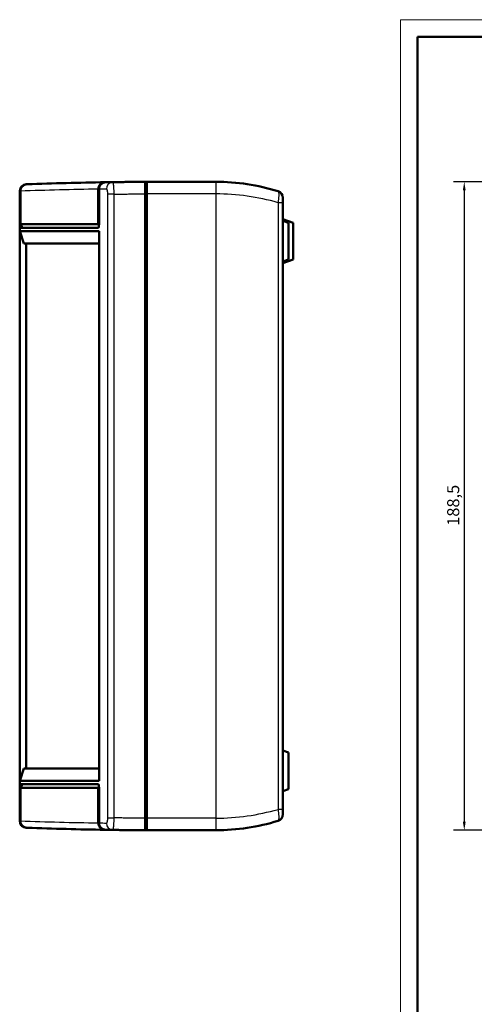
# Model space of a CAD drawing. Units: millimetres. Extents: x -111 to 841, y 0 to 594.
# Drawn here: x -111 to 21, y 308 to 594 of the extents above; entities that cross this region are included whole.
import ezdxf

# ---------------------------------------------------------------- set-up
doc = ezdxf.new("R2010")
doc.units = ezdxf.units.MM
doc.layers.get('0').update_dxf_attribs({"lineweight": 25})
for name, color, linetype, lineweight in [('Geometria schizzo(ISO)', 7, 'Continuous', 50), ('Quote(ISO)', 7, 'Continuous', 25), ('Spigoli tangenti visibili(ISO)', 251, 'Continuous', 30), ('Spigoli visibili(ISO)', 7, 'Continuous', 50)]:
    doc.layers.add(name, color=color, linetype=linetype, lineweight=lineweight)
doc.styles.add('DEFAULT-ISO~0', font='ARIAL.TTF')
doc.dimstyles.new('DEFAULT-ISO-Metodo 1b', dxfattribs={"dimtxt": 3.5, "dimasz": 2.5, "dimexe": 3.175, "dimexo": 0, "dimgap": 0.762, "dimtad": 1, "dimtoh": 1, "dimrnd": 1e-08, "dimtxsty": 'DEFAULT-ISO~0', "dimcen": 0.09, "dimdle": 10, "dimclrd": 2, "dimclre": 2, "dimclrt": 6, "dimazin": 2, "dimtfac": 0.714286, "dimtmove": 0, "dimatfit": 3, "dimfxl": 0, "dimtolj": 1, "dimlwd": 25, "dimlwe": 25, "dimarcsym": 0})

# ---------------------------------------------------------------- blocks, each defined once
blk = doc.blocks.new('Bordi A1')
at = {"layer": 'Geometria schizzo(ISO)', "color": 4, "lineweight": 18, "true_color": 0x00ffff}
for p, q in [((0, 594), (841, 594)), ((0, 0), (0, 594))]:
    blk.add_line(p, q, dxfattribs=at)
at = {"layer": 'Geometria schizzo(ISO)'}
for p, q in [((5, 5), (5, 589)), ((5, 589), (836, 589))]:
    blk.add_line(p, q, dxfattribs=at)
blk = doc.blocks.new('*D15')
at = {"layer": 'Defpoints', "color": 0, "linetype": 'Continuous'}
for p in [(41.31, 546.87), (18.55, 358.37), (41.31, 358.37)]:
    blk.add_point(p, dxfattribs=at)
at = {"layer": 'Quote(ISO)', "color": 2, "linetype": 'Continuous', "lineweight": 25}
for p, q in [((41.31, 546.87), (15.37, 546.87)), ((18.55, 544.37), (18.55, 360.87)), ((41.31, 358.37), (15.37, 358.37))]:
    blk.add_line(p, q, dxfattribs=at)
at = {"layer": 'Quote(ISO)', "color": 2, "linetype": 'Continuous'}
for points in [[(18.13, 544.37), (18.96, 544.37), (18.55, 546.87)], [(18.13, 360.87), (18.96, 360.87), (18.55, 358.37)]]:
    blk.add_solid(points, dxfattribs=at)
at = {"layer": 'Quote(ISO)', "color": 6, "linetype": 'Continuous', "lineweight": 25, "insert": (13.58, 446.87), "char_height": 3.5, "attachment_point": 1, "rotation": 90, "style": 'DEFAULT-ISO~0'}
blk.add_mtext('\\A1;188,5', dxfattribs=at)

msp = doc.modelspace()

# ---------------------------------------------------------------- linework, layer by layer
at = {"layer": 'Spigoli tangenti visibili(ISO)'}
for p, q in [((-53.678, 546.871), (-53.678, 543.371)), ((-85.17, 543.282), (-85.17, 361.963)), ((-83.241, 543.282), (-85.17, 543.282)), ((-83.241, 361.963), (-83.241, 543.282)), ((-73.678, 543.361), (-74.178, 543.361)), ((-53.678, 543.371), (-73.678, 543.371)), ((-53.678, 543.371), (-53.678, 361.871)), ((-34.178, 540.793), (-35.589, 540.793)), ((-35.589, 540.793), (-35.589, 364.449)), ((-110.464, 534.519), (-110.678, 534.519)), ((-110.678, 370.724), (-110.464, 370.724)), ((-34.178, 364.449), (-35.589, 364.449)), ((-85.17, 361.963), (-83.241, 361.963)), ((-73.678, 361.881), (-74.178, 361.881)), ((-53.678, 361.871), (-73.678, 361.871)), ((-53.678, 361.871), (-53.678, 358.371))]:
    msp.add_line(p, q, dxfattribs=at)
at = {"layer": 'Spigoli tangenti visibili(ISO)', "flags": 128}
for points in [[(-83.241, 543.282), (-83.243, 543.512), (-83.247, 543.742), (-83.252, 543.97), (-83.258, 544.195), (-83.266, 544.416), (-83.274, 544.633), (-83.284, 544.843), (-83.295, 545.047), (-83.307, 545.242), (-83.32, 545.428), (-83.334, 545.605), (-83.348, 545.771), (-83.364, 545.926), (-83.38, 546.07), (-83.397, 546.201), (-83.414, 546.32), (-83.432, 546.426), (-83.45, 546.519), (-83.468, 546.597), (-83.487, 546.662), (-83.506, 546.712), (-83.525, 546.748), (-83.545, 546.77), (-83.564, 546.777)], [(-85.492, 544.777), (-85.471, 544.774), (-85.451, 544.765), (-85.43, 544.75), (-85.41, 544.728), (-85.39, 544.701), (-85.37, 544.667), (-85.351, 544.628), (-85.333, 544.583), (-85.315, 544.532), (-85.298, 544.476), (-85.282, 544.414), (-85.266, 544.348), (-85.252, 544.277), (-85.238, 544.201), (-85.226, 544.122), (-85.214, 544.038), (-85.204, 543.951), (-85.195, 543.861), (-85.188, 543.768), (-85.182, 543.673), (-85.177, 543.577), (-85.173, 543.479), (-85.171, 543.38), (-85.17, 543.282)], [(-35.589, 544.138), (-35.558, 544.122), (-35.53, 544.093), (-35.503, 544.051), (-35.479, 543.996), (-35.458, 543.928), (-35.439, 543.848), (-35.423, 543.755), (-35.41, 543.649), (-35.399, 543.532), (-35.391, 543.402), (-35.387, 543.262), (-35.385, 543.112), (-35.387, 542.953), (-35.391, 542.784), (-35.399, 542.606), (-35.409, 542.421), (-35.423, 542.231), (-35.439, 542.035), (-35.458, 541.835), (-35.479, 541.63), (-35.503, 541.422), (-35.53, 541.213), (-35.558, 541.003), (-35.589, 540.793)], [(-83.241, 543.282), (-82.863, 543.287), (-82.486, 543.292), (-82.108, 543.296), (-81.731, 543.301), (-81.353, 543.306), (-80.975, 543.31), (-80.598, 543.314), (-80.22, 543.319), (-79.843, 543.323), (-79.465, 543.327), (-79.087, 543.33), (-78.71, 543.334), (-78.332, 543.338), (-77.954, 543.341), (-77.577, 543.344), (-77.199, 543.348), (-76.822, 543.351), (-76.444, 543.354), (-76.066, 543.356), (-75.689, 543.359), (-75.311, 543.362), (-74.933, 543.364), (-74.556, 543.367), (-74.178, 543.369)], [(-35.589, 364.449), (-35.558, 364.24), (-35.53, 364.029), (-35.503, 363.82), (-35.479, 363.612), (-35.458, 363.408), (-35.439, 363.208), (-35.423, 363.012), (-35.41, 362.821), (-35.399, 362.637), (-35.392, 362.46), (-35.387, 362.291), (-35.386, 362.131), (-35.387, 361.98), (-35.392, 361.84), (-35.399, 361.71), (-35.41, 361.593), (-35.423, 361.487), (-35.439, 361.394), (-35.458, 361.314), (-35.48, 361.247), (-35.504, 361.192), (-35.53, 361.15), (-35.558, 361.12), (-35.589, 361.104)], [(-85.17, 361.963), (-85.171, 361.864), (-85.173, 361.766), (-85.177, 361.668), (-85.182, 361.571), (-85.188, 361.477), (-85.195, 361.384), (-85.204, 361.294), (-85.214, 361.207), (-85.226, 361.123), (-85.238, 361.043), (-85.252, 360.968), (-85.266, 360.897), (-85.282, 360.83), (-85.298, 360.769), (-85.315, 360.713), (-85.333, 360.662), (-85.351, 360.616), (-85.37, 360.577), (-85.39, 360.544), (-85.41, 360.516), (-85.43, 360.494), (-85.451, 360.479), (-85.471, 360.47), (-85.492, 360.467)], [(-83.564, 358.467), (-83.545, 358.474), (-83.526, 358.496), (-83.507, 358.532), (-83.488, 358.583), (-83.469, 358.647), (-83.45, 358.726), (-83.432, 358.818), (-83.414, 358.924), (-83.397, 359.043), (-83.38, 359.175), (-83.364, 359.319), (-83.348, 359.474), (-83.334, 359.64), (-83.32, 359.816), (-83.307, 360.002), (-83.295, 360.198), (-83.284, 360.401), (-83.275, 360.612), (-83.266, 360.828), (-83.258, 361.05), (-83.252, 361.275), (-83.247, 361.503), (-83.243, 361.732), (-83.241, 361.963)], [(-74.178, 361.874), (-74.556, 361.877), (-74.933, 361.879), (-75.311, 361.881), (-75.689, 361.884), (-76.066, 361.887), (-76.444, 361.89), (-76.822, 361.893), (-77.199, 361.896), (-77.577, 361.899), (-77.954, 361.903), (-78.332, 361.906), (-78.71, 361.91), (-79.087, 361.913), (-79.465, 361.917), (-79.843, 361.921), (-80.22, 361.925), (-80.598, 361.93), (-80.975, 361.934), (-81.353, 361.938), (-81.731, 361.943), (-82.108, 361.948), (-82.486, 361.953), (-82.863, 361.958), (-83.241, 361.963)]]:
    msp.add_lwpolyline(points, dxfattribs=at)
at = {"layer": 'Spigoli tangenti visibili(ISO)'}
for centre, start, end in [((-69.437, -619.156), 90.905638, 92.019864), ((-69.437, -619.156), 90.790294, 90.895115), ((-69.258, 1524.398), 267.971323, 269.085553), ((-69.258, 1524.398), 269.096076, 269.200897)]:
    msp.add_arc(centre, 1164.044, start, end, dxfattribs=at)
for centre, major_axis, ratio, start_param, end_param in [((-83.536, 544.777), (-0.028, 2), 0.9779035, 0, 1.5573078), ((-53.737, 485.266), (61.605, 0), 0.9431867, 1.2717772, 1.5698436), ((-53.737, 419.976), (-61.605, 0), 0.9431867, 1.5717491, 1.8698155), ((-83.536, 360.467), (-0.028, -2), 0.9779035, 4.7260278, 6.2831853)]:
    msp.add_ellipse(centre, major_axis=major_axis, ratio=ratio, start_param=start_param, end_param=end_param, dxfattribs=at)
at = {"layer": 'Spigoli visibili(ISO)'}
for p, q in [((-74.178, 543.369), (-74.178, 546.869)), ((-73.678, 546.871), (-73.678, 543.371)), ((-53.678, 546.871), (-73.678, 546.871)), ((-110.678, 534.519), (-110.678, 544.159)), ((-110.464, 544.165), (-110.464, 534.519)), ((-87.835, 534.519), (-87.835, 544.743)), ((-87.621, 544.746), (-87.621, 534.519)), ((-74.178, 546.061), (-73.678, 546.061)), ((-74.178, 361.874), (-74.178, 543.369)), ((-73.678, 543.371), (-73.678, 361.871)), ((-34.178, 540.793), (-34.178, 542.227)), ((-34.178, 364.449), (-34.178, 540.793)), ((-34.178, 536.021), (-31.178, 534.93)), ((-34.178, 535.512), (-32.578, 534.93)), ((-110.678, 532.524), (-110.678, 534.519)), ((-110.678, 372.724), (-110.678, 532.524)), ((-87.621, 532.524), (-110.678, 532.524)), ((-110.678, 532.524), (-109.505, 528.924)), ((-110.464, 534.519), (-87.835, 534.519)), ((-87.835, 533.519), (-110.464, 533.519)), ((-87.835, 534.519), (-87.621, 534.519)), ((-87.621, 372.724), (-87.621, 532.524)), ((-32.578, 524.313), (-32.578, 534.93)), ((-31.178, 524.313), (-31.178, 534.93)), ((-109.505, 528.924), (-87.621, 528.924)), ((-108.82, 528.924), (-108.82, 376.324)), ((-34.178, 523.221), (-31.178, 524.313)), ((-34.178, 523.731), (-32.578, 524.313)), ((-34.178, 381.512), (-32.578, 380.93)), ((-32.578, 370.313), (-32.578, 380.93)), ((-110.678, 372.724), (-109.505, 376.324)), ((-87.621, 376.324), (-109.505, 376.324)), ((-110.678, 370.724), (-110.678, 372.724)), ((-110.678, 372.724), (-87.621, 372.724)), ((-110.678, 361.09), (-110.678, 370.724)), ((-110.464, 371.724), (-87.835, 371.724)), ((-110.464, 370.724), (-110.464, 361.084)), ((-87.835, 370.724), (-110.464, 370.724)), ((-87.835, 360.502), (-87.835, 370.724)), ((-87.835, 370.724), (-87.621, 370.724)), ((-87.621, 370.724), (-87.621, 360.499)), ((-34.178, 369.731), (-32.578, 370.313)), ((-34.178, 363.015), (-34.178, 364.449)), ((-74.178, 358.374), (-74.178, 361.874)), ((-73.678, 361.871), (-73.678, 358.371)), ((-73.678, 359.181), (-74.178, 359.181)), ((-53.678, 358.371), (-73.678, 358.371))]:
    msp.add_line(p, q, dxfattribs=at)
at = {"layer": 'Spigoli visibili(ISO)', "flags": 128}
for points in [[(-87.835, 544.743), (-87.831, 544.874), (-87.818, 545.004), (-87.796, 545.133), (-87.765, 545.26), (-87.727, 545.385), (-87.68, 545.508), (-87.624, 545.627), (-87.562, 545.742), (-87.492, 545.852), (-87.414, 545.958), (-87.33, 546.058), (-87.24, 546.154), (-87.143, 546.243), (-87.041, 546.325), (-86.935, 546.401), (-86.823, 546.469), (-86.707, 546.531), (-86.587, 546.585), (-86.465, 546.632), (-86.339, 546.67), (-86.212, 546.701), (-86.083, 546.723), (-85.953, 546.738), (-85.821, 546.744)], [(-85.607, 546.747), (-85.738, 546.741), (-85.869, 546.727), (-85.998, 546.704), (-86.125, 546.673), (-86.251, 546.635), (-86.374, 546.588), (-86.493, 546.534), (-86.609, 546.473), (-86.721, 546.404), (-86.827, 546.328), (-86.929, 546.246), (-87.026, 546.157), (-87.116, 546.062), (-87.201, 545.961), (-87.278, 545.856), (-87.348, 545.745), (-87.411, 545.63), (-87.466, 545.511), (-87.513, 545.389), (-87.552, 545.264), (-87.582, 545.136), (-87.604, 545.007), (-87.617, 544.877), (-87.621, 544.746)], [(-74.178, 546.869), (-74.569, 546.866), (-74.96, 546.864), (-75.351, 546.861), (-75.742, 546.859), (-76.134, 546.856), (-76.525, 546.853), (-76.916, 546.85), (-77.307, 546.847), (-77.698, 546.843), (-78.089, 546.84), (-78.48, 546.836), (-78.871, 546.832), (-79.262, 546.828), (-79.653, 546.824), (-80.044, 546.82), (-80.435, 546.816), (-80.826, 546.812), (-81.217, 546.807), (-81.609, 546.802), (-82, 546.798), (-82.391, 546.793), (-82.782, 546.788), (-83.173, 546.782), (-83.564, 546.777)], [(-108.49, 546.167), (-108.619, 546.158), (-108.748, 546.141), (-108.875, 546.117), (-109, 546.085), (-109.123, 546.045), (-109.244, 545.997), (-109.361, 545.942), (-109.475, 545.879), (-109.584, 545.81), (-109.689, 545.734), (-109.788, 545.651), (-109.883, 545.563), (-109.971, 545.468), (-110.054, 545.368), (-110.129, 545.263), (-110.197, 545.153), (-110.259, 545.039), (-110.312, 544.922), (-110.358, 544.8), (-110.396, 544.676), (-110.426, 544.55), (-110.447, 544.423), (-110.46, 544.294), (-110.464, 544.165)], [(-73.678, 546.371), (-73.699, 546.372), (-73.72, 546.372), (-73.741, 546.372), (-73.761, 546.372), (-73.782, 546.372), (-73.803, 546.372), (-73.824, 546.372), (-73.845, 546.372), (-73.866, 546.372), (-73.886, 546.372), (-73.907, 546.372), (-73.928, 546.373), (-73.949, 546.373), (-73.97, 546.373), (-73.991, 546.373), (-74.011, 546.373), (-74.032, 546.373), (-74.053, 546.373), (-74.074, 546.373), (-74.095, 546.373), (-74.116, 546.373), (-74.136, 546.373), (-74.157, 546.373), (-74.178, 546.373)], [(-110.464, 361.084), (-110.46, 360.954), (-110.447, 360.825), (-110.426, 360.698), (-110.396, 360.572), (-110.359, 360.449), (-110.313, 360.327), (-110.259, 360.209), (-110.198, 360.095), (-110.129, 359.986), (-110.054, 359.881), (-109.972, 359.781), (-109.883, 359.686), (-109.789, 359.597), (-109.689, 359.515), (-109.584, 359.439), (-109.475, 359.369), (-109.362, 359.307), (-109.244, 359.252), (-109.124, 359.204), (-109, 359.164), (-108.875, 359.131), (-108.748, 359.107), (-108.619, 359.09), (-108.49, 359.082)], [(-85.822, 358.501), (-85.953, 358.507), (-86.083, 358.522), (-86.212, 358.544), (-86.34, 358.575), (-86.465, 358.613), (-86.588, 358.66), (-86.707, 358.714), (-86.823, 358.776), (-86.935, 358.844), (-87.042, 358.92), (-87.143, 359.002), (-87.24, 359.091), (-87.33, 359.186), (-87.414, 359.287), (-87.492, 359.393), (-87.562, 359.503), (-87.624, 359.618), (-87.679, 359.737), (-87.727, 359.86), (-87.765, 359.985), (-87.796, 360.112), (-87.818, 360.241), (-87.831, 360.371), (-87.835, 360.502)], [(-87.621, 360.499), (-87.617, 360.368), (-87.604, 360.238), (-87.582, 360.109), (-87.552, 359.981), (-87.513, 359.856), (-87.466, 359.734), (-87.411, 359.615), (-87.348, 359.5), (-87.278, 359.389), (-87.201, 359.284), (-87.117, 359.183), (-87.026, 359.088), (-86.929, 358.999), (-86.828, 358.917), (-86.721, 358.841), (-86.609, 358.772), (-86.493, 358.711), (-86.374, 358.656), (-86.251, 358.61), (-86.126, 358.571), (-85.998, 358.541), (-85.869, 358.518), (-85.739, 358.504), (-85.608, 358.498)], [(-83.564, 358.467), (-83.173, 358.462), (-82.782, 358.457), (-82.391, 358.452), (-82, 358.447), (-81.609, 358.442), (-81.218, 358.437), (-80.827, 358.432), (-80.436, 358.428), (-80.044, 358.424), (-79.653, 358.419), (-79.262, 358.415), (-78.871, 358.411), (-78.48, 358.408), (-78.089, 358.404), (-77.698, 358.4), (-77.307, 358.397), (-76.916, 358.394), (-76.525, 358.391), (-76.134, 358.388), (-75.743, 358.385), (-75.351, 358.382), (-74.96, 358.379), (-74.569, 358.377), (-74.178, 358.374)], [(-74.178, 358.87), (-74.157, 358.87), (-74.136, 358.87), (-74.116, 358.87), (-74.095, 358.87), (-74.074, 358.87), (-74.053, 358.87), (-74.032, 358.87), (-74.011, 358.87), (-73.991, 358.87), (-73.97, 358.87), (-73.949, 358.87), (-73.928, 358.87), (-73.907, 358.87), (-73.886, 358.871), (-73.866, 358.871), (-73.845, 358.871), (-73.824, 358.871), (-73.803, 358.871), (-73.782, 358.871), (-73.761, 358.871), (-73.741, 358.871), (-73.72, 358.871), (-73.699, 358.871), (-73.678, 358.871)]]:
    msp.add_lwpolyline(points, dxfattribs=at)
at = {"layer": 'Spigoli visibili(ISO)'}
for centre, radius, start, end in [((-67.481, -619.156), 1166.044, 90.901238, 92.015462), ((-67.481, -619.156), 1166.044, 90.890716, 90.901238), ((-67.481, -619.156), 1166.044, 90.790294, 90.890716), ((-67.481, -619.156), 1166.044, 90.304524, 90.329093), ((-53.737, 485.266), 61.605, 72.86746, 89.94541), ((-108.678, 544.159), 2, 92.02822, 180), ((-67.481, -619.156), 1166.044, 92.015462, 92.028216), ((-36.178, 542.227), 2, 0, 72.86746), ((-108.678, 361.09), 2, 180, 267.96297), ((-53.737, 419.976), 61.605, 270.05459, 287.13254), ((-36.178, 363.015), 2, 287.13254, 0), ((-67.302, 1524.398), 1166.044, 267.962971, 267.975724), ((-67.302, 1524.398), 1166.044, 267.975724, 269.089952), ((-67.302, 1524.398), 1166.044, 269.089952, 269.100475), ((-67.302, 1524.398), 1166.044, 269.100475, 269.200897), ((-67.302, 1524.398), 1166.044, 269.662114, 269.686683)]:
    msp.add_arc(centre, radius, start, end, dxfattribs=at)
for centre, major_axis, start_param, end_param in [((-110.464, 534.519), (0, -1), 4.712389, 6.2831853), ((-109.953, 534.519), (0, -1), 4.712389, 6.2831853), ((-87.835, 534.519), (0, 1), 3.1415927, 4.712389), ((-110.464, 370.724), (0, -1), 3.1415927, 4.712389), ((-109.953, 370.724), (0, -1), 3.1415927, 4.712389), ((-87.835, 370.724), (0, 1), 4.712389, 6.2831853)]:
    msp.add_ellipse(centre, major_axis=major_axis, ratio=0.21376, start_param=start_param, end_param=end_param, dxfattribs=at)

# ---------------------------------------------------------------- block references
msp.add_blockref('Bordi A1', (0, 0))

# ---------------------------------------------------------------- dimensions: what is measured, and where the dimension line sits
at = {"layer": 'Quote(ISO)', "color": 2, "linetype": 'Continuous', "lineweight": 25, "true_color": 0xffff00}
dim = msp.add_linear_dim(base=(18.547, 358.371), p1=(41.309, 546.871), p2=(41.309, 358.371), angle=270, dimstyle='DEFAULT-ISO-Metodo 1b', override={"dimtoh": 0, "dimdec": 2, "dimtp": 0, "dimtm": 0, "dimtdec": 2, "dimatfit": 2}, dxfattribs=at)
dim.commit()
dim.dimension.update_dxf_attribs({"geometry": '*D15', "text_midpoint": (18.547, 452.621), "dimtype": 160})

doc.saveas('drawing.dxf')
